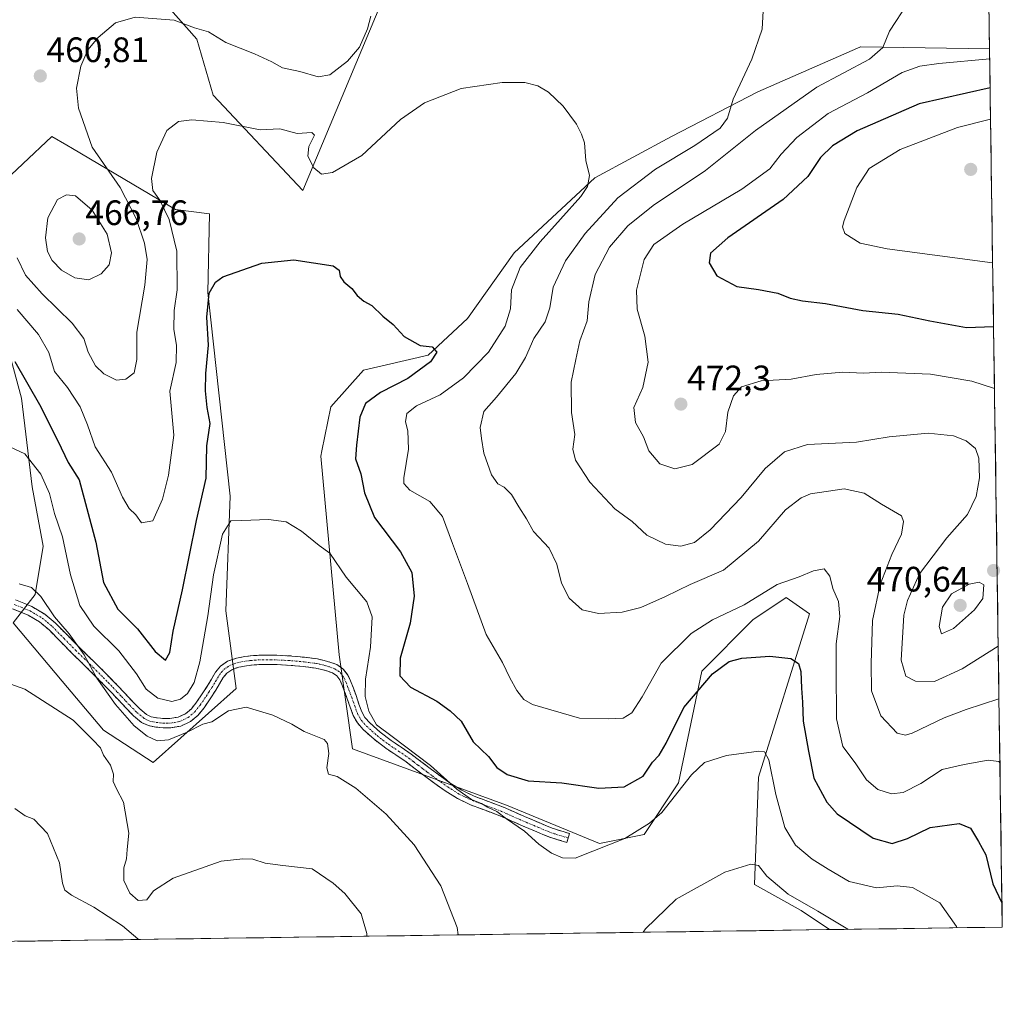
# Model space of a CAD drawing. Units: metres. Extents: x 597280 to 600727, y 4724489 to 4726851.
# Drawn here: x 600448 to 600727, y 4724516 to 4724795 of the extents above; entities that cross this region are included whole.
import ezdxf
from ezdxf.enums import TextEntityAlignment as Align

# ---------------------------------------------------------------- set-up
doc = ezdxf.new("R2010")
doc.units = ezdxf.units.M
doc.header["$MEASUREMENT"] = 0
doc.linetypes.add('TRAZO_Y_PUNTO', pattern=[1, 0.5, -0.25, 0, -0.25])
doc.linetypes.add('TRAZOSX2', pattern=[1.5, 1, -0.5])
for name, color, linetype, lineweight in [('Arbolado forestal CxS', 92, 'Continuous', 0), ('Camino', 19, 'TRAZOSX2', 0), ('Camino Cxs', 19, 'Continuous', 0), ('Camino eje', 19, 'TRAZO_Y_PUNTO', 0), ('Carátula', 7, 'Continuous', 5), ('Cultivos herbáceos CxS', 92, 'Continuous', 0), ('Curva de nivel maestra', 36, 'Continuous', 30), ('Curva de nivel normal', 36, 'Continuous', 0), ('Matorral CxS', 135, 'Continuous', 0), ('Municipio CxS', 142, 'Continuous', 0), ('Punto de cota en terreno', 7, 'Continuous', 0), ('Rótulo de punto de cota en terreno', 19, 'Continuous', 0)]:
    doc.layers.add(name, color=color, linetype=linetype, lineweight=lineweight)
doc.styles.add('Arial', font='txt', dxfattribs={"height": 0.2})

# ---------------------------------------------------------------- blocks, each defined once
blk = doc.blocks.new('*U150')
at = {"layer": 'Cultivos herbáceos CxS', "color": 92, "linetype": 'Continuous', "lineweight": 0}
for points in [[(600444.07, 4724704.62, 450.71), (600448.65, 4724687.82, 448.5), (600451.7, 4724662.61, 443.89), (600454.57, 4724646.86, 442.68), (600454.76, 4724645.81, 442.64), (600452.47, 4724632.06, 439.64), (600446.31, 4724624.03, 437.32), (600460.16, 4724607.52, 435.95), (600471.88, 4724593.56, 436.85), (600486.03, 4724584.45, 437.45), (600509.55, 4724605.45, 440.24), (600506.66, 4724627.46, 443.69), (600507.87, 4724660.05, 445.29), (600501.52, 4724717.85, 449.64), (600501.99, 4724740.14, 451.27), (600492.38, 4724741.41, 452.97), (600463.1, 4724758.66, 462.04), (600461.51, 4724759.6, 462.17), (600457.29, 4724762.09, 462.55), (600440.67, 4724746.58, 457.92)], [(600487.16, 4724802.5, 460.45), (600495.48, 4724793.03, 459.55), (600498.37, 4724789.75, 459.26), (600503.02, 4724773.84, 456.39), (600528.5, 4724746.77, 451.98), (600552.95, 4724805.45, 460.66)], [(600722.1, 4724872.18, 477.9), (600723.34, 4724786.93, 470.68), (600686.8, 4724787.55, 464.76), (600686.7, 4724787.51, 464.74), (600686.57, 4724787.45, 464.75), (600685.84, 4724787.13, 464.84), (600657.58, 4724774.79, 462.25), (600633.08, 4724762.1, 458.8), (600611.38, 4724750.39, 457.02), (600588.45, 4724729.04, 455.06), (600575.21, 4724710.47, 451.84), (600564.01, 4724700.03, 451.01), (600545.67, 4724695.76, 449.12), (600536.39, 4724685.36, 447.52), (600533.88, 4724672.91, 447.19), (600533.56, 4724671.32, 446.96), (600538.78, 4724614.93, 442.73), (600542.59, 4724588.29, 441.73), (600586.27, 4724572.31, 445.19), (600612.62, 4724561.4, 444.58), (600625.35, 4724563.95, 442.95), (600635.1, 4724578.62, 444.43), (600641.66, 4724610.32, 449.45), (600656.21, 4724624.88, 451.44), (600665.61, 4724631.21, 452.51), (600672.23, 4724626.62, 452.94), (600657.77, 4724580.26, 444.04), (600656.62, 4724549.75, 438.77), (600669.89, 4724542.42, 438.38), (600677.89, 4724536.98, 437.97), (599197.68, 4724515.78, 454.57)]]:
    blk.add_polyline3d(points, dxfattribs=at)
blk = doc.blocks.new('*U177')
at = {"layer": 'Curva de nivel normal', "color": 36, "linetype": 'Continuous', "lineweight": 0}
blk.add_polyline3d([(600723.38, 4724784.14, 470), (600708.92, 4724782.84, 470), (600703.54, 4724782.04, 470), (600698.56, 4724780.28, 470), (600688.69, 4724774.47, 470), (600677.53, 4724768.57, 470), (600668.68, 4724761.83, 470), (600664.24, 4724757.03, 470), (600661.03, 4724752.9, 470), (600653.05, 4724747.14, 470), (600636.34, 4724737.24, 470), (600628.12, 4724731.46, 470), (600625.37, 4724727.22, 470), (600623.11, 4724718.49, 470), (600623.33, 4724713.12, 470), (600625.54, 4724705.46, 470), (600626.48, 4724698.06, 470), (600624.97, 4724690.89, 470), (600622.41, 4724685.2, 470), (600622.85, 4724680.94, 470), (600625.1, 4724676.82, 470), (600626.64, 4724672.9, 470), (600629.81, 4724669.18, 470), (600634.07, 4724667.78, 470), (600638.98, 4724669.03, 470), (600646.64, 4724674.78, 470), (600648.39, 4724678.34, 470), (600649.07, 4724683.82, 470), (600650.7, 4724688.5, 470), (600652.99, 4724691.01, 470), (600658.51, 4724692.72, 470), (600667.07, 4724693.22, 470), (600674.16, 4724694.54, 470), (600681.75, 4724695.23, 470), (600687.55, 4724694.88, 470), (600692.63, 4724695.16, 470), (600706.62, 4724694.66, 470), (600718.27, 4724692.69, 470), (600724.74, 4724690.59, 470)], dxfattribs=at)
blk = doc.blocks.new('*U193')
at = {"layer": 'Curva de nivel maestra', "color": 36, "linetype": 'Continuous', "lineweight": 30}
blk.add_polyline3d([(600723.5, 4724775.91, 475), (600703.39, 4724771.32, 475), (600685.73, 4724763.7, 475), (600678.74, 4724759.45, 475), (600675.41, 4724756.11, 475), (600671.74, 4724750.69, 475), (600664.74, 4724744.16, 475), (600649.12, 4724733.29, 475), (600644.2, 4724728.95, 475), (600643.74, 4724726.27, 475), (600645.99, 4724722.58, 475), (600651.62, 4724719.52, 475), (600657.73, 4724718.69, 475), (600663.24, 4724717.58, 475), (600666.75, 4724716.18, 475), (600670.27, 4724715.43, 475), (600676.83, 4724714.7, 475), (600687.42, 4724712.74, 475), (600697.4, 4724711.69, 475), (600706.4, 4724709.8, 475), (600716.84, 4724707.91, 475), (600724.48, 4724708.14, 475)], dxfattribs=at)
blk = doc.blocks.new('5PATER')
at = {"layer": 'Carátula', "linetype": 'Continuous', "lineweight": 5}
h = blk.add_hatch(color=250, dxfattribs=at)
edge = h.paths.add_edge_path()
edge.add_ellipse((0, 0.01), major_axis=(-1.33, -1.34), ratio=0.999422, start_angle=0, end_angle=360)

msp = doc.modelspace()

# ---------------------------------------------------------------- linework, layer by layer
at = {"layer": 'Arbolado forestal CxS', "color": 92, "linetype": 'Continuous', "lineweight": 0}
for points in [[(600442.27, 4724829.51, 464.51), (600487.16, 4724802.5, 460.45), (600495.48, 4724793.03, 459.55), (600498.37, 4724789.75, 459.26), (600503.02, 4724773.84, 456.39), (600528.5, 4724746.77, 451.98), (600552.95, 4724805.45, 460.66), (600566.71, 4724823.29, 462.81), (600571.8, 4724842.15, 465.36), (600593.71, 4724869.11, 469.41), (600609.22, 4724877.72, 471.68), (600632.45, 4724887.21, 474.78), (600636.66, 4724886.49, 474.83), (600639.18, 4724886.06, 474.83), (600645.33, 4724885.01, 474.89), (600661.77, 4724882.19, 475.3), (600712.4, 4724872.7, 476.83), (600722.1, 4724872.18, 477.9)], [(600552.95, 4724805.45, 460.66), (600528.5, 4724746.77, 451.98), (600528.5, 4724746.77, 451.98), (600503.02, 4724773.84, 456.39), (600498.37, 4724789.75, 459.26), (600495.48, 4724793.03, 459.55), (600487.16, 4724802.5, 460.45)]]:
    msp.add_polyline3d(points, dxfattribs=at)
at = {"layer": 'Camino', "color": 19, "linetype": 'TRAZOSX2', "lineweight": 0}
for points in [[(600446.95, 4724630.55), (600451.58, 4724628.66), (600455.23, 4724626.5), (600458.29, 4724623.97), (600461.65, 4724620.53), (600464.88, 4724617.23), (600467.39, 4724614.82), (600469.92, 4724612.35), (600472.77, 4724609.47), (600475.58, 4724606.58), (600477.97, 4724604.06), (600480.3, 4724601.57), (600482.23, 4724599.62), (600484.14, 4724598.02), (600485.46, 4724597.42), (600487.12, 4724597.09), (600488.99, 4724596.88), (600490.76, 4724596.9), (600493.09, 4724597.3), (600495.17, 4724598.26), (600496.85, 4724599.68), (600498.31, 4724601.51), (600499.93, 4724603.91), (600501.53, 4724606.38), (600502.56, 4724608.11), (600503.72, 4724610.05), (600505.13, 4724611.76), (600507.09, 4724613.13), (600509.67, 4724614.06), (600512.06, 4724614.48), (600514.47, 4724614.76), (600516.9, 4724614.89), (600521.14, 4724614.84), (600525.34, 4724614.63), (600528.96, 4724614.29), (600532.61, 4724613.8), (600534.53, 4724613.39), (600536.43, 4724612.84), (600538.15, 4724612.19), (600539.95, 4724610.95), (600541.25, 4724609.22), (600542, 4724607.59), (600542.81, 4724605.47), (600543.57, 4724603.4), (600544.41, 4724601), (600545.18, 4724598.83), (600546.11, 4724597.18), (600547.47, 4724595.67), (600550.39, 4724593.05), (600553.52, 4724590.64), (600556.36, 4724588.74), (600559.25, 4724586.76), (600561.97, 4724584.71), (600564.57, 4724582.73), (600567.45, 4724580.61), (600570.31, 4724578.58), (600573.61, 4724576.53), (600577.07, 4724574.84), (600581.13, 4724573.34), (600585.38, 4724571.75), (600588.43, 4724570.38), (600591.39, 4724569.07), (600595.96, 4724567.15), (600597.62, 4724566.4), (600599.19, 4724565.78), (600601.64, 4724565.03), (600604.18, 4724564.25), (600603.79, 4724562.99)], [(600603.79, 4724562.99), (600603.4, 4724561.72), (600600.86, 4724562.5), (600598.32, 4724563.29), (600596.6, 4724563.97), (600594.91, 4724564.73), (600590.35, 4724566.65), (600587.36, 4724567.97), (600584.38, 4724569.3), (600580.21, 4724570.86), (600576.03, 4724572.41), (600572.33, 4724574.21), (600568.84, 4724576.38), (600565.9, 4724578.47), (600562.99, 4724580.62), (600560.37, 4724582.6), (600557.76, 4724584.58), (600554.88, 4724586.55), (600551.98, 4724588.49), (600548.7, 4724591.01), (600545.6, 4724593.8), (600543.95, 4724595.63), (600542.76, 4724597.74), (600541.08, 4724602.5), (600540.33, 4724604.54), (600539.56, 4724606.57), (600538.97, 4724607.85), (600538.09, 4724609.02), (600536.92, 4724609.83), (600535.6, 4724610.33), (600533.89, 4724610.83), (600532.16, 4724611.19), (600528.66, 4724611.66), (600525.15, 4724611.99), (600521.05, 4724612.2), (600516.96, 4724612.25), (600514.7, 4724612.12), (600512.44, 4724611.87), (600510.35, 4724611.5), (600508.32, 4724610.76), (600506.94, 4724609.8), (600505.88, 4724608.52), (600504.82, 4724606.75), (600503.77, 4724604.99), (600502.13, 4724602.45), (600500.44, 4724599.95), (600498.75, 4724597.83), (600496.6, 4724596.01), (600493.87, 4724594.75), (600491, 4724594.27), (600488.86, 4724594.23), (600486.72, 4724594.47), (600484.64, 4724594.89), (600482.72, 4724595.77), (600480.44, 4724597.68), (600478.4, 4724599.74), (600476.04, 4724602.25), (600473.68, 4724604.75), (600470.88, 4724607.62), (600468.06, 4724610.47), (600465.55, 4724612.92), (600463.02, 4724615.35), (600459.76, 4724618.68), (600456.49, 4724622.03), (600453.7, 4724624.33), (600450.53, 4724626.23), (600446.12, 4724628.03)]]:
    msp.add_lwpolyline(points, dxfattribs=at)
at = {"layer": 'Camino Cxs', "color": 19, "linetype": 'Continuous', "lineweight": 0}
msp.add_polyline3d([(600446.95, 4724630.55, 439.31), (600449.27, 4724629.61, 439.16), (600451.58, 4724628.66, 438.98), (600455.23, 4724626.5, 439.2), (600458.29, 4724623.97, 439.42), (600461.65, 4724620.53, 439.58), (600464.88, 4724617.23, 440.09), (600467.39, 4724614.82, 440.34), (600469.92, 4724612.35, 440.26), (600472.77, 4724609.47, 440.83), (600475.58, 4724606.58, 441.09), (600477.97, 4724604.06, 441.56), (600480.3, 4724601.57, 441.72), (600482.23, 4724599.62, 441.95), (600484.14, 4724598.02, 441.96), (600485.46, 4724597.42, 442.11), (600487.12, 4724597.09, 442.3), (600488.99, 4724596.88, 442.25), (600490.76, 4724596.9, 442.25), (600493.09, 4724597.3, 442.08), (600495.17, 4724598.26, 442.08), (600496.85, 4724599.68, 442.36), (600498.31, 4724601.51, 442.46), (600499.93, 4724603.91, 442.44), (600501.53, 4724606.38, 441.93), (600502.56, 4724608.11, 441.92), (600503.72, 4724610.05, 442.08), (600505.13, 4724611.76, 442.12), (600507.09, 4724613.13, 442), (600509.67, 4724614.06, 441.99), (600512.06, 4724614.48, 441.94), (600514.47, 4724614.76, 442), (600516.9, 4724614.89, 442.03), (600521.14, 4724614.84, 442.07), (600525.34, 4724614.63, 442.12), (600528.96, 4724614.29, 442.23), (600532.61, 4724613.8, 442.33), (600534.53, 4724613.39, 442.32), (600536.43, 4724612.84, 442.31), (600538.15, 4724612.19, 442.29), (600539.95, 4724610.95, 442.34), (600541.25, 4724609.22, 442.51), (600542, 4724607.59, 442.89), (600542.81, 4724605.47, 443.44), (600543.57, 4724603.4, 443.98), (600544.41, 4724601, 444.2), (600545.18, 4724598.83, 444.16), (600546.11, 4724597.18, 444.2), (600547.47, 4724595.67, 444.46), (600550.39, 4724593.05, 444.48), (600553.52, 4724590.64, 444.66), (600556.36, 4724588.74, 444.65), (600559.25, 4724586.76, 444.7), (600561.97, 4724584.71, 444.68), (600564.57, 4724582.73, 444.75), (600567.45, 4724580.61, 444.87), (600570.31, 4724578.58, 444.81), (600573.61, 4724576.53, 445.25), (600577.07, 4724574.84, 445.54), (600581.13, 4724573.34, 445.82), (600585.38, 4724571.75, 445.86), (600588.43, 4724570.38, 445.73), (600591.39, 4724569.07, 445.51), (600595.96, 4724567.15, 445.48), (600597.62, 4724566.4, 445.59), (600599.19, 4724565.78, 445.7), (600601.64, 4724565.03, 445.81), (600604.18, 4724564.25, 445.79), (600603.4, 4724561.72, 445.36), (600600.86, 4724562.5, 445.35), (600598.32, 4724563.29, 445.27), (600596.6, 4724563.97, 445.24), (600594.91, 4724564.73, 445.17), (600590.35, 4724566.65, 445.03), (600587.36, 4724567.97, 444.98), (600584.38, 4724569.3, 445), (600580.21, 4724570.86, 444.95), (600576.03, 4724572.41, 444.58), (600572.33, 4724574.21, 444.42), (600568.84, 4724576.38, 444.16), (600565.9, 4724578.47, 444.1), (600562.99, 4724580.62, 444.02), (600560.37, 4724582.6, 443.91), (600557.76, 4724584.58, 443.9), (600554.88, 4724586.55, 443.86), (600551.98, 4724588.49, 443.9), (600548.7, 4724591.01, 443.82), (600545.6, 4724593.8, 443.84), (600543.95, 4724595.63, 443.57), (600542.76, 4724597.74, 443.59), (600541.92, 4724600.12, 443.42), (600541.08, 4724602.5, 442.88), (600540.33, 4724604.54, 442.52), (600539.56, 4724606.57, 442.31), (600538.97, 4724607.85, 442.21), (600538.09, 4724609.02, 442.13), (600536.92, 4724609.83, 442.05), (600535.6, 4724610.33, 441.99), (600533.89, 4724610.83, 441.93), (600532.16, 4724611.19, 441.88), (600528.66, 4724611.66, 441.74), (600525.15, 4724611.99, 441.62), (600521.05, 4724612.2, 441.54), (600516.96, 4724612.25, 441.51), (600514.7, 4724612.12, 441.49), (600512.44, 4724611.87, 441.46), (600510.35, 4724611.5, 441.48), (600508.32, 4724610.76, 441.46), (600506.94, 4724609.8, 441.34), (600505.88, 4724608.52, 441.23), (600504.82, 4724606.75, 441.26), (600503.77, 4724604.99, 441.27), (600502.13, 4724602.45, 441.17), (600500.44, 4724599.95, 441.06), (600498.75, 4724597.83, 441.03), (600496.6, 4724596.01, 441.05), (600493.87, 4724594.75, 441.23), (600491, 4724594.27, 441.69), (600488.86, 4724594.23, 441.72), (600486.72, 4724594.47, 441.81), (600484.64, 4724594.89, 441.26), (600482.72, 4724595.77, 440.91), (600480.44, 4724597.68, 440.88), (600478.4, 4724599.74, 440.75), (600476.04, 4724602.25, 440.55), (600473.68, 4724604.75, 440.15), (600470.88, 4724607.62, 439.87), (600468.06, 4724610.47, 439.36), (600465.55, 4724612.92, 439.19), (600463.02, 4724615.35, 438.87), (600459.76, 4724618.68, 438.21), (600456.49, 4724622.03, 438.1), (600453.7, 4724624.33, 438.49), (600450.53, 4724626.23, 438.51), (600446.12, 4724628.03, 438.96)], dxfattribs=at)
at = {"layer": 'Camino eje', "color": 19, "linetype": 'TRAZO_Y_PUNTO', "lineweight": 0}
msp.add_lwpolyline([(600446.54, 4724629.29), (600451.09, 4724627.43), (600452.88, 4724626.37), (600454.47, 4724625.42), (600456, 4724624.15), (600457.39, 4724623), (600460.71, 4724619.61), (600463.95, 4724616.29), (600466.47, 4724613.87), (600468.99, 4724611.41), (600471.83, 4724608.55), (600473.23, 4724607.11), (600474.63, 4724605.67), (600475.83, 4724604.41), (600477.01, 4724603.16), (600478.17, 4724601.91), (600479.35, 4724600.66), (600481.34, 4724598.65), (600483.43, 4724596.9), (600484.39, 4724596.46), (600485.05, 4724596.16), (600486.09, 4724595.95), (600486.92, 4724595.78), (600488.93, 4724595.56), (600489.81, 4724595.57), (600490.88, 4724595.59), (600492.05, 4724595.79), (600493.48, 4724596.03), (600495.89, 4724597.14), (600497.8, 4724598.76), (600499.38, 4724600.73), (600501.03, 4724603.18), (600501.83, 4724604.42), (600502.65, 4724605.69), (600503.69, 4724607.43), (600504.8, 4724609.29), (600505.33, 4724609.93), (600506.04, 4724610.78), (600507.02, 4724611.47), (600507.71, 4724611.95), (600509, 4724612.41), (600510.01, 4724612.78), (600512.25, 4724613.18), (600513.46, 4724613.32), (600514.59, 4724613.44), (600515.72, 4724613.51), (600516.93, 4724613.57), (600521.1, 4724613.52), (600523.15, 4724613.42), (600525.25, 4724613.31), (600528.81, 4724612.98), (600532.39, 4724612.5), (600533.25, 4724612.32), (600534.21, 4724612.11), (600535.16, 4724611.84), (600536.02, 4724611.59), (600537.54, 4724611.01), (600539.02, 4724609.99), (600540.11, 4724608.54), (600540.78, 4724607.08), (600541.19, 4724606.02), (600541.57, 4724605.01), (600542.33, 4724602.95), (600542.75, 4724601.75), (600543.97, 4724598.29), (600545.03, 4724596.41), (600546.54, 4724594.74), (600548.09, 4724593.34), (600549.55, 4724592.03), (600551.19, 4724590.77), (600552.75, 4724589.57), (600555.62, 4724587.65), (600558.51, 4724585.67), (600559.87, 4724584.65), (600561.17, 4724583.66), (600562.47, 4724582.67), (600563.78, 4724581.68), (600565.22, 4724580.62), (600566.68, 4724579.54), (600569.58, 4724577.48), (600572.97, 4724575.37), (600574.82, 4724574.47), (600576.55, 4724573.63), (600578.64, 4724572.85), (600580.67, 4724572.1), (600584.88, 4724570.53), (600586.41, 4724569.84), (600587.9, 4724569.18), (600590.87, 4724567.86), (600595.44, 4724565.94), (600597.11, 4724565.19), (600598.76, 4724564.54), (600600.03, 4724564.14), (600603.79, 4724562.99)], dxfattribs=at)
at = {"layer": 'Cultivos herbáceos CxS', "color": 92, "linetype": 'Continuous', "lineweight": 0}
for points in [[(600442.27, 4724829.51, 464.51), (600487.16, 4724802.5, 460.45), (600495.48, 4724793.03, 459.55), (600498.37, 4724789.75, 459.26), (600503.02, 4724773.84, 456.39), (600528.5, 4724746.77, 451.98), (600552.95, 4724805.45, 460.66), (600566.71, 4724823.29, 462.81), (600571.8, 4724842.15, 465.36), (600593.71, 4724869.11, 469.41), (600609.22, 4724877.72, 471.68), (600632.45, 4724887.21, 474.78), (600636.66, 4724886.49, 474.83), (600639.18, 4724886.06, 474.83), (600645.33, 4724885.01, 474.89), (600661.77, 4724882.19, 475.3), (600712.4, 4724872.7, 476.83), (600722.1, 4724872.18, 477.9)], [(600722.1, 4724872.18, 477.9), (600723.34, 4724786.93, 470.68)], [(600723.34, 4724786.93, 470.68), (600686.8, 4724787.55, 464.76), (600686.7, 4724787.51, 464.74), (600686.57, 4724787.45, 464.75), (600685.84, 4724787.13, 464.84), (600657.58, 4724774.79, 462.25), (600633.08, 4724762.1, 458.8), (600611.38, 4724750.39, 457.02), (600588.45, 4724729.04, 455.06), (600575.21, 4724710.47, 451.84), (600564.01, 4724700.03, 451.01), (600545.67, 4724695.76, 449.12), (600536.39, 4724685.36, 447.52), (600533.88, 4724672.91, 447.19), (600533.56, 4724671.32, 446.96), (600538.78, 4724614.93, 442.73), (600542.59, 4724588.29, 441.73), (600586.27, 4724572.31, 445.19), (600612.62, 4724561.4, 444.58), (600625.35, 4724563.95, 442.95), (600635.1, 4724578.62, 444.43), (600641.66, 4724610.32, 449.45), (600656.21, 4724624.88, 451.44), (600665.61, 4724631.21, 452.51), (600672.23, 4724626.62, 452.94), (600657.77, 4724580.26, 444.04), (600656.62, 4724549.75, 438.77), (600669.89, 4724542.42, 438.38), (600677.89, 4724536.98, 437.97)], [(600444.07, 4724704.62, 450.71), (600448.65, 4724687.82, 448.5), (600451.7, 4724662.61, 443.89), (600454.57, 4724646.86, 442.68), (600454.76, 4724645.81, 442.64), (600452.47, 4724632.06, 439.64), (600446.31, 4724624.03, 437.32), (600460.16, 4724607.52, 435.95), (600471.88, 4724593.56, 436.85), (600486.03, 4724584.45, 437.45), (600509.55, 4724605.45, 440.24), (600506.66, 4724627.46, 443.69), (600507.87, 4724660.05, 445.29), (600501.52, 4724717.85, 449.64), (600501.99, 4724740.14, 451.27), (600492.38, 4724741.41, 452.97), (600463.1, 4724758.66, 462.04), (600461.51, 4724759.6, 462.17), (600457.29, 4724762.09, 462.55), (600440.67, 4724746.58, 457.92)], [(600677.89, 4724536.98, 437.97), (599197.68, 4724515.78, 454.57)]]:
    msp.add_polyline3d(points, dxfattribs=at)
at = {"layer": 'Curva de nivel maestra', "color": 36, "linetype": 'Continuous', "lineweight": 30}
msp.add_polyline3d([(600446.74, 4724698.22, 450), (600453.75, 4724686, 450), (600458.97, 4724675.69, 450), (600461.92, 4724669.53, 450), (600465.03, 4724664.67, 450), (600469.72, 4724646.95, 450), (600471.94, 4724635.54, 450), (600476.01, 4724627.91, 450), (600481.52, 4724622.31, 450), (600486.55, 4724615.93, 450), (600489.48, 4724613.49, 450), (600490.76, 4724615.62, 450), (600491.64, 4724621.67, 450), (600494.37, 4724633.45, 450), (600498.29, 4724653.13, 450), (600501.03, 4724665.11, 450), (600501.26, 4724674.32, 450), (600502.18, 4724680.66, 450), (600501.35, 4724685.16, 450), (600500.84, 4724689.86, 450), (600500.99, 4724694.84, 450), (600501.71, 4724702.82, 450), (600501.26, 4724710.84, 450), (600501.94, 4724717.58, 450), (600503.67, 4724720.78, 450), (600505.74, 4724722.22, 450), (600516.82, 4724726.16, 450), (600525.89, 4724727.11, 450), (600537.1, 4724725.36, 450), (600538.8, 4724724.14, 450), (600539.11, 4724722.36, 450), (600540.06, 4724720.81, 450), (600542.37, 4724718.96, 450), (600543.85, 4724716.94, 450), (600545.82, 4724715.37, 450), (600548.03, 4724714.16, 450), (600551.18, 4724711.07, 450), (600554.09, 4724708.68, 450), (600557.2, 4724705.31, 450), (600561.73, 4724702.78, 450), (600565.18, 4724702.36, 450), (600566.51, 4724700.9, 450), (600564.74, 4724698.17, 450), (600558.29, 4724693.36, 450), (600550.54, 4724689.47, 450), (600546.22, 4724686.29, 450), (600544.64, 4724682.42, 450), (600543.72, 4724674.47, 450), (600543.46, 4724670.58, 450), (600544.97, 4724666.36, 450), (600545.93, 4724660.92, 450), (600548.83, 4724653.96, 450), (600556.19, 4724644.17, 450), (600559.39, 4724638.32, 450), (600560.02, 4724631.66, 450), (600558.92, 4724624, 450), (600556.05, 4724613.98, 450), (600555.99, 4724608.99, 450), (600559.07, 4724605.82, 450), (600566.47, 4724601.83, 450), (600570.28, 4724599.08, 450), (600573.39, 4724596.11, 450), (600576.79, 4724590.28, 450), (600581.12, 4724586.08, 450), (600583.53, 4724582.96, 450), (600586.41, 4724580.97, 450), (600592.42, 4724579.23, 450), (600602.01, 4724578.67, 450), (600612.47, 4724577.09, 450), (600619.67, 4724577.49, 450), (600625.06, 4724580.57, 450), (600627.69, 4724584.47, 450), (600629.6, 4724586.5, 450), (600631.55, 4724589.94, 450), (600636.61, 4724600.07, 450), (600644.74, 4724609.57, 450), (600649.41, 4724613.06, 450), (600653.06, 4724613.98, 450), (600661.03, 4724614.61, 450), (600666.99, 4724613.92, 450), (600669.14, 4724612.55, 450), (600669.78, 4724610.27, 450), (600669.94, 4724605.5, 450), (600670.28, 4724601.5, 450), (600670.47, 4724596.12, 450), (600671.99, 4724587.67, 450), (600673.49, 4724580, 450), (600677.18, 4724573.2, 450), (600680.07, 4724569.81, 450), (600690.29, 4724562.92, 450), (600695.73, 4724561.42, 450), (600700.06, 4724562.88, 450), (600706.47, 4724565.97, 450), (600714.7, 4724567.12, 450), (600717.9, 4724565.78, 450), (600720.18, 4724562.02, 450), (600722.26, 4724558.19, 450), (600724.29, 4724549.95, 450), (600726.86, 4724544.55, 450)], dxfattribs=at)
at = {"layer": 'Curva de nivel normal', "color": 36, "linetype": 'Continuous', "lineweight": 0}
for points in [[(600725.8, 4724617.39, 465), (600715.55, 4724611.04, 465), (600707.73, 4724607.39, 465), (600702.34, 4724607.51, 465), (600699.56, 4724608.89, 465), (600698.28, 4724613.44, 465), (600699.03, 4724626.2, 465), (600700.04, 4724630.42, 465), (600703.48, 4724637.98, 465), (600711.19, 4724648.16, 465), (600717.06, 4724654.8, 465), (600719.56, 4724659.93, 465), (600720.48, 4724665.24, 465), (600720.26, 4724670.75, 465), (600719.32, 4724673.5, 465), (600716.73, 4724675.75, 465), (600713.12, 4724677.17, 465), (600705.93, 4724677.89, 465), (600694.9, 4724676.82, 465), (600685.62, 4724675.29, 465), (600671.64, 4724674.65, 465), (600665.17, 4724672.57, 465), (600659.7, 4724667.82, 465), (600652.9, 4724659.66, 465), (600644.06, 4724650.46, 465), (600639.57, 4724646.87, 465), (600635.74, 4724645.79, 465), (600631.41, 4724646.34, 465), (600626.12, 4724648.97, 465), (600621.93, 4724652.84, 465), (600617.02, 4724656.44, 465), (600609.94, 4724663.98, 465), (600605.83, 4724670.23, 465), (600605.11, 4724673.38, 465), (600605.62, 4724677.54, 465), (600604.75, 4724683.71, 465), (600604.59, 4724692.32, 465), (600605.98, 4724698.8, 465), (600607.07, 4724704.08, 465), (600609.14, 4724709.78, 465), (600609.65, 4724715.2, 465), (600611.44, 4724722.92, 465), (600615.5, 4724730.66, 465), (600620.67, 4724736.71, 465), (600627.91, 4724742.46, 465), (600642.74, 4724752.42, 465), (600656.88, 4724763.8, 465), (600674.37, 4724776.05, 465), (600689.3, 4724783.99, 465), (600693.02, 4724787.32, 465), (600694.98, 4724791.99, 465), (600700.11, 4724799.94, 465)], [(600547.81, 4724796.22, 460), (600546.83, 4724792.67, 460), (600544.51, 4724787.45, 460), (600541.16, 4724783.44, 460), (600536.18, 4724779.55, 460), (600532.79, 4724779.04, 460), (600527.58, 4724780.5, 460), (600522.68, 4724781.6, 460), (600519.68, 4724783.31, 460), (600514.76, 4724785.53, 460), (600506.6, 4724788.8, 460), (600501.71, 4724791.8, 460), (600497.75, 4724792.94, 460), (600491.96, 4724795.14, 460), (600480.91, 4724795.91, 460), (600475.29, 4724794.34, 460), (600470.37, 4724790.22, 460), (600467.48, 4724786.72, 460), (600465.44, 4724782.06, 460), (600464.23, 4724775.81, 460), (600464.8, 4724770.08, 460), (600468.71, 4724759.09, 460), (600476.66, 4724747.6, 460), (600481.21, 4724738.78, 460), (600483.58, 4724731.82, 460), (600484.29, 4724727.2, 460), (600483.62, 4724719.86, 460), (600481.37, 4724706.54, 460), (600481.36, 4724698.81, 460), (600480.57, 4724694.99, 460), (600478.28, 4724693.22, 460), (600475.55, 4724692.88, 460), (600471.96, 4724694.7, 460), (600469.64, 4724696.96, 460), (600467.56, 4724700.91, 460), (600466.33, 4724704.8, 460), (600463.04, 4724709.15, 460), (600454.55, 4724717.45, 460), (600449.79, 4724722.76, 460), (600447.39, 4724727.62, 460)], [(600726.02, 4724602.53, 460), (600716.72, 4724599.44, 460), (600710.49, 4724597.06, 460), (600701.4, 4724592.77, 460), (600699.53, 4724592.13, 460), (600697.11, 4724592.77, 460), (600692.52, 4724597.68, 460), (600689.86, 4724604.75, 460), (600689.78, 4724612.54, 460), (600690.16, 4724624.7, 460), (600692.33, 4724634.95, 460), (600695.61, 4724643.47, 460), (600698.31, 4724649.2, 460), (600698.93, 4724652.83, 460), (600698.31, 4724654.4, 460), (600692.72, 4724657.69, 460), (600687.75, 4724660.86, 460), (600682.11, 4724662.13, 460), (600672.5, 4724660.62, 460), (600669.85, 4724659.56, 460), (600665.46, 4724656.09, 460), (600657.81, 4724647.19, 460), (600647.84, 4724639, 460), (600638.41, 4724634.96, 460), (600631.41, 4724631.5, 460), (600624.41, 4724628.37, 460), (600619.07, 4724627.06, 460), (600612.41, 4724626.68, 460), (600607.74, 4724627.75, 460), (600604.06, 4724631.04, 460), (600601.85, 4724635.33, 460), (600600.54, 4724640.67, 460), (600598.36, 4724645.22, 460), (600593.95, 4724649.98, 460), (600591.94, 4724653.53, 460), (600589.73, 4724656.94, 460), (600587.7, 4724660.43, 460), (600585.65, 4724662.58, 460), (600583.81, 4724663.54, 460), (600582.05, 4724666.05, 460), (600579.8, 4724672.24, 460), (600579.14, 4724676.33, 460), (600578.76, 4724679.51, 460), (600579.79, 4724684.06, 460), (600583.43, 4724688.06, 460), (600588.9, 4724694.83, 460), (600591.62, 4724699.36, 460), (600593.98, 4724704.75, 460), (600597.21, 4724709.47, 460), (600598.56, 4724713.44, 460), (600599.51, 4724719.32, 460), (600603.02, 4724726.78, 460), (600608.6, 4724734.53, 460), (600617.82, 4724744.67, 460), (600628.51, 4724752.84, 460), (600639.7, 4724759.5, 460), (600646.93, 4724764.45, 460), (600649.02, 4724767.32, 460), (600650.59, 4724772.66, 460), (600655.92, 4724783.99, 460), (600658.81, 4724792.56, 460), (600659.07, 4724797.74, 460)], [(600447.41, 4724712.98, 455), (600453.49, 4724705.9, 455), (600456.42, 4724700.74, 455), (600458.02, 4724695.38, 455), (600461.68, 4724690.88, 455), (600465.32, 4724685.32, 455), (600467.35, 4724680.26, 455), (600469.56, 4724673.98, 455), (600474.16, 4724666.78, 455), (600477.27, 4724659.69, 455), (600479.2, 4724656.53, 455), (600481.08, 4724654.71, 455), (600482.68, 4724652.41, 455), (600485.87, 4724653, 455), (600488.63, 4724659.11, 455), (600490.32, 4724665.97, 455), (600491.84, 4724677.32, 455), (600490.77, 4724689.82, 455), (600492.51, 4724697.91, 455), (600492.65, 4724702.89, 455), (600491.82, 4724707.32, 455), (600491.94, 4724712.66, 455), (600492.85, 4724718.55, 455), (600492.68, 4724729.57, 455), (600490.52, 4724738.49, 455), (600487.85, 4724744.03, 455), (600485.86, 4724746.79, 455), (600485.54, 4724750.13, 455), (600487.02, 4724757.61, 455), (600489.86, 4724763.82, 455), (600493.17, 4724766.33, 455), (600496.96, 4724766.82, 455), (600505.85, 4724766.09, 455), (600516.34, 4724763.95, 455), (600521.93, 4724764.28, 455), (600526.85, 4724762.89, 455), (600531.01, 4724763.22, 455), (600531.74, 4724762.42, 455), (600530.22, 4724759.28, 455), (600529.93, 4724756.48, 455), (600531.64, 4724753.22, 455), (600533.78, 4724751.41, 455), (600536.87, 4724751.86, 455), (600545.21, 4724756.68, 455), (600556.19, 4724766.92, 455), (600562.97, 4724771.62, 455), (600573.42, 4724775.69, 455), (600585.02, 4724777.37, 455), (600591.43, 4724777.42, 455), (600595.14, 4724776.49, 455), (600598.21, 4724774.68, 455), (600602.39, 4724770.68, 455), (600606.15, 4724765.6, 455), (600607.52, 4724762.78, 455), (600608.42, 4724760.27, 455), (600608.74, 4724755.32, 455), (600609.83, 4724751.04, 455), (600609.27, 4724747.87, 455), (600607.35, 4724745.06, 455), (600595.84, 4724732.2, 455), (600590.12, 4724724.9, 455), (600587.64, 4724718.56, 455), (600587.42, 4724713.2, 455), (600585.91, 4724708.29, 455), (600581.2, 4724700.86, 455), (600574.09, 4724693.55, 455), (600567.41, 4724688.76, 455), (600560.74, 4724685.65, 455), (600558.01, 4724683.44, 455), (600557.58, 4724681.08, 455), (600558.28, 4724678.54, 455), (600558.48, 4724673.3, 455), (600557.13, 4724665.2, 455), (600557.14, 4724663.56, 455), (600558.79, 4724661.66, 455), (600564.51, 4724658.5, 455), (600568.14, 4724654.25, 455), (600570.92, 4724646.56, 455), (600575.24, 4724635.23, 455), (600580.51, 4724620.78, 455), (600585.1, 4724612.76, 455), (600587.21, 4724608.43, 455), (600589.21, 4724604.88, 455), (600591.21, 4724602.28, 455), (600593.66, 4724600.84, 455), (600606.98, 4724597.04, 455), (600615.25, 4724596.82, 455), (600619.41, 4724597, 455), (600621.86, 4724598.49, 455), (600624.8, 4724603.01, 455), (600630.14, 4724612.65, 455), (600638.64, 4724621.07, 455), (600644.74, 4724624.92, 455), (600653.74, 4724629.17, 455), (600663.07, 4724634.93, 455), (600669.36, 4724637.12, 455), (600673.38, 4724638.8, 455), (600676.37, 4724639.35, 455), (600678.04, 4724637.3, 455), (600678.89, 4724633.82, 455), (600680.46, 4724630.13, 455), (600680.88, 4724625.83, 455), (600679.78, 4724618.05, 455), (600679.81, 4724610.82, 455), (600679.9, 4724596.84, 455), (600681.73, 4724589, 455), (600685.16, 4724584.3, 455), (600688.4, 4724579.52, 455), (600691.6, 4724576.75, 455), (600695.55, 4724575.49, 455), (600698.81, 4724575.92, 455), (600703.87, 4724578.5, 455), (600709.91, 4724582.46, 455), (600716.11, 4724583.86, 455), (600722.95, 4724585.05, 455), (600725.93, 4724584.66, 455), (600726.28, 4724584.32, 455)], [(600723.63, 4724767, 480), (600714.2, 4724764.62, 480), (600697.95, 4724758.37, 480), (600689.22, 4724752.99, 480), (600685.72, 4724747.57, 480), (600682.07, 4724738.28, 480), (600681.6, 4724736.43, 480), (600682.26, 4724734.52, 480), (600686.59, 4724731.85, 480), (600694.28, 4724730.16, 480), (600724.22, 4724726.2, 480)], [(600467.72, 4724721.42, 465), (600471.28, 4724723.07, 465), (600473.49, 4724725.67, 465), (600474.19, 4724729.09, 465), (600472.94, 4724734.41, 465), (600468.68, 4724741.19, 465), (600464, 4724745.24, 465), (600461.41, 4724745.57, 465), (600458.82, 4724744.23, 465), (600456.15, 4724738.99, 465), (600455.44, 4724733.35, 465), (600456.01, 4724729.44, 465), (600457.38, 4724726.86, 465), (600459.98, 4724724.16, 465), (600463.75, 4724721.99, 465), (600467.72, 4724721.42, 465)], [(600443.88, 4724674.67, 445), (600449.56, 4724672.04, 445), (600454.16, 4724666.21, 445), (600456.55, 4724660.79, 445), (600457.98, 4724655.06, 445), (600460.31, 4724648.44, 445), (600462.56, 4724637.68, 445), (600465.22, 4724629.02, 445), (600469.18, 4724623.1, 445), (600476.24, 4724616.15, 445), (600481.28, 4724609.54, 445), (600483.97, 4724605.26, 445), (600487.29, 4724602.64, 445), (600491.3, 4724601.77, 445), (600493.75, 4724602.35, 445), (600495.75, 4724604.04, 445), (600497.63, 4724607.13, 445), (600499.26, 4724613, 445), (600501.47, 4724626.01, 445), (600503.09, 4724637.71, 445), (600505.65, 4724649.24, 445), (600508.03, 4724652.96, 445), (600511.14, 4724653.07, 445), (600518.74, 4724653.35, 445), (600523.74, 4724652.7, 445), (600528.07, 4724650.08, 445), (600533.07, 4724645.96, 445), (600536.15, 4724643.78, 445), (600540.74, 4724637.04, 445), (600546.63, 4724630.05, 445), (600548.14, 4724625.71, 445), (600547.64, 4724617.11, 445), (600546.29, 4724608.07, 445), (600546.15, 4724603.17, 445), (600547.18, 4724598.97, 445), (600549.35, 4724595.08, 445), (600553.83, 4724591.76, 445), (600564.67, 4724583.6, 445), (600572.21, 4724576.81, 445), (600576.33, 4724573.92, 445), (600579.2, 4724572.8, 445), (600580.92, 4724571.78, 445), (600583.51, 4724570.5, 445), (600586.27, 4724568.46, 445), (600591.33, 4724564.96, 445), (600595.48, 4724561.24, 445), (600599.04, 4724558.67, 445), (600602.16, 4724557.38, 445), (600605.78, 4724557.24, 445), (600610.74, 4724559.25, 445), (600619.88, 4724562.88, 445), (600626.89, 4724567.15, 445), (600630.34, 4724570.22, 445), (600638.77, 4724580.87, 445), (600642.46, 4724584.4, 445), (600648.74, 4724586.43, 445), (600657.87, 4724587.59, 445), (600659.45, 4724587.47, 445), (600660.74, 4724585.16, 445), (600662.72, 4724575.33, 445), (600665.24, 4724566.01, 445), (600668.28, 4724560.96, 445), (600673.02, 4724556.95, 445), (600677.52, 4724554.12, 445), (600683.47, 4724550.62, 445), (600691.27, 4724548.85, 445), (600697.17, 4724549.43, 445), (600701.5, 4724548.95, 445), (600709.19, 4724544.55, 445), (600713.96, 4724537.88, 445), (600714.12, 4724537.5, 445)], [(600572.58, 4724535.47, 440), (600572.27, 4724537.54, 440), (600567.62, 4724549.38, 440), (600560.11, 4724561.04, 440), (600552.13, 4724569.73, 440), (600543.55, 4724577.14, 440), (600538.2, 4724580.46, 440), (600535.8, 4724581.06, 440), (600535.32, 4724582.86, 440), (600535.83, 4724586.96, 440), (600535.46, 4724589.81, 440), (600534.49, 4724590.98, 440), (600528.88, 4724593.21, 440), (600525.32, 4724595.25, 440), (600519.94, 4724597.87, 440), (600512.41, 4724600.12, 440), (600507.4, 4724599.09, 440), (600502.68, 4724595.94, 440), (600500.11, 4724595.31, 440), (600495.69, 4724593.06, 440), (600490.34, 4724590.82, 440), (600487.12, 4724590.6, 440), (600484.3, 4724591.88, 440), (600480.58, 4724594.83, 440), (600475.29, 4724600.87, 440), (600469.97, 4724608.39, 440), (600466.38, 4724615, 440), (600462.14, 4724620.9, 440), (600457.96, 4724625.8, 440), (600454.12, 4724631.56, 440), (600451.48, 4724634.08, 440), (600448.02, 4724635.12, 440)], [(600709.67, 4724620.94, 470), (600713.11, 4724622.4, 470), (600719.07, 4724627.72, 470), (600721.48, 4724631, 470), (600721.76, 4724634.86, 470), (600720.35, 4724635.62, 470), (600717.55, 4724635.02, 470), (600712.52, 4724632.26, 470), (600710.02, 4724628.49, 470), (600709.08, 4724623.02, 470), (600709.67, 4724620.94, 470)], [(600546.67, 4724535.1, 435), (600546.62, 4724535.92, 435), (600545.04, 4724541.5, 435), (600540.43, 4724547.19, 435), (600537.07, 4724550.14, 435), (600531.09, 4724554.22, 435), (600522.79, 4724555.2, 435), (600517.8, 4724555.83, 435), (600514.24, 4724556.95, 435), (600511.41, 4724557.1, 435), (600505.29, 4724556.38, 435), (600491.64, 4724551.6, 435), (600486.1, 4724548.02, 435), (600484.24, 4724545.48, 435), (600481.72, 4724545.23, 435), (600479.42, 4724547.31, 435), (600477.7, 4724550.96, 435), (600477.67, 4724554.49, 435), (600478.47, 4724557.05, 435), (600478.63, 4724559.71, 435), (600479.1, 4724564.36, 435), (600477.54, 4724573.18, 435), (600475.58, 4724576.96, 435), (600474.69, 4724579, 435), (600474.72, 4724581.09, 435), (600473.94, 4724583.66, 435), (600471.95, 4724586.54, 435), (600471.02, 4724588.6, 435), (600468.88, 4724590.85, 435), (600463.34, 4724596.46, 435), (600449.57, 4724605.26, 435), (600445.61, 4724606.63, 435)], [(600481.9, 4724534.17, 430), (600481.69, 4724534.41, 430), (600477.3, 4724538.06, 430), (600469.12, 4724543.36, 430), (600462.84, 4724546.75, 430), (600460.98, 4724548.22, 430), (600460.29, 4724550.21, 430), (600459.4, 4724555.98, 430), (600455.97, 4724564.22, 430), (600452.11, 4724568.36, 430), (600449.68, 4724569.27, 430), (600446.72, 4724571.36, 430)], [(600683.19, 4724537.05, 440), (600683.11, 4724537.09, 440), (600674.61, 4724542.2, 440), (600666.16, 4724547.09, 440), (600660.16, 4724552.19, 440), (600657.82, 4724555.18, 440), (600655.63, 4724555.58, 440), (600648.21, 4724553.33, 440), (600634.41, 4724545.61, 440), (600625.67, 4724537.17, 440), (600625.06, 4724536.22, 440)]]:
    msp.add_polyline3d(points, dxfattribs=at)
at = {"layer": 'Matorral CxS', "color": 135, "linetype": 'Continuous', "lineweight": 0}
msp.add_polyline3d([(600677.89, 4724536.98, 437.97), (600669.89, 4724542.42, 438.38), (600656.62, 4724549.75, 438.77), (600657.77, 4724580.26, 444.04), (600672.23, 4724626.62, 452.94), (600665.61, 4724631.21, 452.51), (600656.21, 4724624.88, 451.44), (600641.66, 4724610.32, 449.45), (600635.1, 4724578.62, 444.43), (600625.35, 4724563.95, 442.95), (600612.62, 4724561.4, 444.58), (600586.27, 4724572.31, 445.19), (600542.59, 4724588.29, 441.73), (600538.78, 4724614.93, 442.73), (600533.56, 4724671.32, 446.96), (600533.88, 4724672.91, 447.19), (600536.39, 4724685.36, 447.52), (600545.67, 4724695.76, 449.12), (600564.01, 4724700.03, 451.01), (600575.21, 4724710.47, 451.84), (600588.45, 4724729.04, 455.06), (600611.38, 4724750.39, 457.02), (600633.08, 4724762.1, 458.8), (600657.58, 4724774.79, 462.25), (600685.84, 4724787.13, 464.84), (600686.57, 4724787.45, 464.75), (600686.7, 4724787.51, 464.74), (600686.8, 4724787.55, 464.76), (600723.34, 4724786.93, 470.68), (600726.96, 4724537.68, 448.66), (600677.89, 4724536.98, 437.97)], close=True, dxfattribs=at)
for points in [[(600723.34, 4724786.93, 470.68), (600686.8, 4724787.55, 464.76), (600686.7, 4724787.51, 464.74), (600686.57, 4724787.45, 464.75), (600685.84, 4724787.13, 464.84), (600657.58, 4724774.79, 462.25), (600633.08, 4724762.1, 458.8), (600611.38, 4724750.39, 457.02), (600588.45, 4724729.04, 455.06), (600575.21, 4724710.47, 451.84), (600564.01, 4724700.03, 451.01), (600545.67, 4724695.76, 449.12), (600536.39, 4724685.36, 447.52), (600533.88, 4724672.91, 447.19), (600533.56, 4724671.32, 446.96), (600538.78, 4724614.93, 442.73), (600542.59, 4724588.29, 441.73), (600586.27, 4724572.31, 445.19), (600612.62, 4724561.4, 444.58), (600625.35, 4724563.95, 442.95), (600635.1, 4724578.62, 444.43), (600641.66, 4724610.32, 449.45), (600656.21, 4724624.88, 451.44), (600665.61, 4724631.21, 452.51), (600672.23, 4724626.62, 452.94), (600657.77, 4724580.26, 444.04), (600656.62, 4724549.75, 438.77), (600669.89, 4724542.42, 438.38), (600677.89, 4724536.98, 437.97)], [(600723.34, 4724786.93, 470.68), (600726.96, 4724537.68, 448.66)], [(600440.67, 4724746.58, 457.92), (600457.29, 4724762.09, 462.55), (600461.51, 4724759.6, 462.17), (600463.1, 4724758.66, 462.04), (600492.38, 4724741.41, 452.97), (600501.99, 4724740.14, 451.27), (600501.52, 4724717.85, 449.64), (600507.87, 4724660.05, 445.29), (600506.66, 4724627.46, 443.69), (600509.55, 4724605.45, 440.24), (600486.03, 4724584.45, 437.45), (600471.88, 4724593.56, 436.85), (600460.16, 4724607.52, 435.95), (600446.31, 4724624.03, 437.32), (600452.47, 4724632.06, 439.64), (600454.76, 4724645.81, 442.64), (600454.57, 4724646.86, 442.68), (600451.7, 4724662.61, 443.89), (600448.65, 4724687.82, 448.5), (600444.07, 4724704.62, 450.71)], [(600444.07, 4724704.62, 450.71), (600448.65, 4724687.82, 448.5), (600451.7, 4724662.61, 443.89), (600454.57, 4724646.86, 442.68), (600454.76, 4724645.81, 442.64), (600452.47, 4724632.06, 439.64), (600446.31, 4724624.03, 437.32), (600460.16, 4724607.52, 435.95), (600471.88, 4724593.56, 436.85), (600486.03, 4724584.45, 437.45), (600509.55, 4724605.45, 440.24), (600506.66, 4724627.46, 443.69), (600507.87, 4724660.05, 445.29), (600501.52, 4724717.85, 449.64), (600501.99, 4724740.14, 451.27), (600492.38, 4724741.41, 452.97), (600463.1, 4724758.66, 462.04), (600461.51, 4724759.6, 462.17), (600457.29, 4724762.09, 462.55), (600440.67, 4724746.58, 457.92)], [(600726.96, 4724537.68, 448.66), (600677.89, 4724536.98, 437.97)]]:
    msp.add_polyline3d(points, dxfattribs=at)
at = {"layer": 'Municipio CxS', "color": 142, "linetype": 'Continuous', "lineweight": 0}
msp.add_polyline3d([(600723.19, 4724796.94, 468.12), (600723.26, 4724791.95, 468.73), (600723.34, 4724786.97, 469.5), (600723.41, 4724781.98, 471.24), (600723.48, 4724777, 474.35), (600723.55, 4724772.01, 476.83), (600723.63, 4724767.02, 479.39), (600723.7, 4724762.04, 481.47), (600723.77, 4724757.05, 482.94), (600723.84, 4724752.07, 484.05), (600723.92, 4724747.08, 483.89), (600723.99, 4724742.1, 483.12), (600724.06, 4724737.11, 482.28), (600724.13, 4724732.12, 481.44), (600724.21, 4724727.14, 480.21), (600724.28, 4724722.15, 478.73), (600724.35, 4724717.17, 477.41), (600724.42, 4724712.18, 476.06), (600724.5, 4724707.2, 474.4), (600724.57, 4724702.21, 472.73), (600724.64, 4724697.22, 471.3), (600724.71, 4724692.24, 470.1), (600724.79, 4724687.25, 468.72), (600724.86, 4724682.27, 467.4), (600724.93, 4724677.28, 466.44), (600725, 4724672.29, 466.38), (600725.08, 4724667.31, 466.49), (600725.15, 4724662.32, 466.71), (600725.22, 4724657.34, 467.37), (600725.29, 4724652.35, 468.45), (600725.37, 4724647.37, 469.44), (600725.44, 4724642.38, 469.77), (600725.51, 4724637.39, 469.52), (600725.58, 4724632.41, 469.09), (600725.66, 4724627.42, 468.23), (600725.73, 4724622.44, 466.77), (600725.8, 4724617.45, 464.78), (600725.87, 4724612.47, 463.18), (600725.95, 4724607.48, 461.63), (600726.02, 4724602.49, 459.79), (600726.09, 4724597.51, 458.24), (600726.16, 4724592.52, 456.86), (600726.24, 4724587.54, 455.46), (600726.31, 4724582.55, 454.73), (600726.38, 4724577.57, 454.44), (600726.45, 4724572.58, 453.3), (600726.53, 4724567.59, 452.34), (600726.6, 4724562.61, 451.92), (600726.67, 4724557.62, 451.4), (600726.74, 4724552.64, 451.02), (600726.82, 4724547.65, 450.51), (600726.89, 4724542.67, 449.55), (600726.96, 4724537.68, 448.54), (600721.97, 4724537.61, 447.14), (600716.98, 4724537.54, 445.65), (600711.99, 4724537.47, 444.42), (600707, 4724537.39, 442.89), (600702.01, 4724537.32, 442.28), (600697.02, 4724537.25, 441.85), (600692.03, 4724537.18, 440.87), (600687.04, 4724537.11, 440.3), (600682.05, 4724537.04, 439.64), (600677.06, 4724536.97, 438.43), (600672.07, 4724536.89, 437.79), (600667.08, 4724536.82, 437.45), (600662.09, 4724536.75, 437.26), (600657.1, 4724536.68, 437.14), (600652.11, 4724536.61, 437.26), (600647.12, 4724536.54, 437.43), (600642.13, 4724536.47, 437.65), (600637.14, 4724536.39, 438.09), (600632.15, 4724536.32, 438.55), (600627.16, 4724536.25, 439.3), (600622.17, 4724536.18, 440.36), (600617.18, 4724536.11, 441.56), (600612.19, 4724536.04, 442.6), (600607.2, 4724535.97, 443.14), (600602.21, 4724535.89, 443.18), (600597.22, 4724535.82, 442.86), (600592.23, 4724535.75, 442.29), (600587.24, 4724535.68, 441.76), (600582.25, 4724535.61, 441.2), (600577.26, 4724535.54, 440.48), (600572.27, 4724535.47, 439.86), (600567.28, 4724535.39, 438.97), (600562.29, 4724535.32, 438.07), (600557.3, 4724535.25, 436.95), (600552.31, 4724535.18, 435.88), (600547.32, 4724535.11, 435.02), (600542.33, 4724535.04, 434.33), (600537.34, 4724534.96, 432.86), (600532.35, 4724534.89, 432.37), (600527.36, 4724534.82, 432.32), (600522.37, 4724534.75, 432.34), (600517.38, 4724534.68, 432.39), (600512.38, 4724534.61, 432.21), (600507.39, 4724534.54, 432.23), (600502.4, 4724534.46, 432.23), (600497.41, 4724534.39, 432.16), (600492.42, 4724534.32, 432.06), (600487.43, 4724534.25, 431.24), (600482.44, 4724534.18, 429.97), (600477.45, 4724534.11, 428.78), (600472.46, 4724534.04, 427.91), (600467.47, 4724533.96, 427.18), (600462.48, 4724533.89, 426.53), (600457.49, 4724533.82, 426.02), (600452.5, 4724533.75, 425.58), (600447.51, 4724533.68, 425.14)], dxfattribs=at)

# ---------------------------------------------------------------- block references
at = {"layer": 'Cultivos herbáceos CxS', "color": 92, "linetype": 'Continuous', "lineweight": 0}
msp.add_blockref('*U150', (0, 0), dxfattribs=at)
at = {"layer": 'Curva de nivel maestra', "color": 36, "linetype": 'Continuous', "lineweight": 30}
msp.add_blockref('*U193', (0, 0), dxfattribs=at)
at = {"layer": 'Curva de nivel normal', "color": 36, "linetype": 'Continuous', "lineweight": 0}
msp.add_blockref('*U177', (0, 0), dxfattribs=at)
at = {"layer": 'Punto de cota en terreno', "linetype": 'Continuous', "lineweight": 0}
for p in [(600453.97, 4724779.26, 460.81), (600718, 4724752.74, 484.74), (600465, 4724733, 466.76), (600635.75, 4724686.12, 472.3), (600724.48, 4724638.9, 469.77), (600715, 4724629, 470.64)]:
    msp.add_blockref('5PATER', p, dxfattribs=at)

# ---------------------------------------------------------------- texts
at = {"layer": 'Rótulo de punto de cota en terreno', "color": 19, "linetype": 'Continuous', "lineweight": 0, "style": 'Arial'}
for s, p in [('460,81', (600455.73, 4724781.02)), ('466,76', (600466.76, 4724734.76)), ('472,3', (600637.51, 4724687.88)), ('470,64', (600688.48, 4724630.76))]:
    msp.add_text(s, height=7, dxfattribs=at).set_placement(p, align=Align.BOTTOM_LEFT)

doc.saveas('drawing.dxf')
